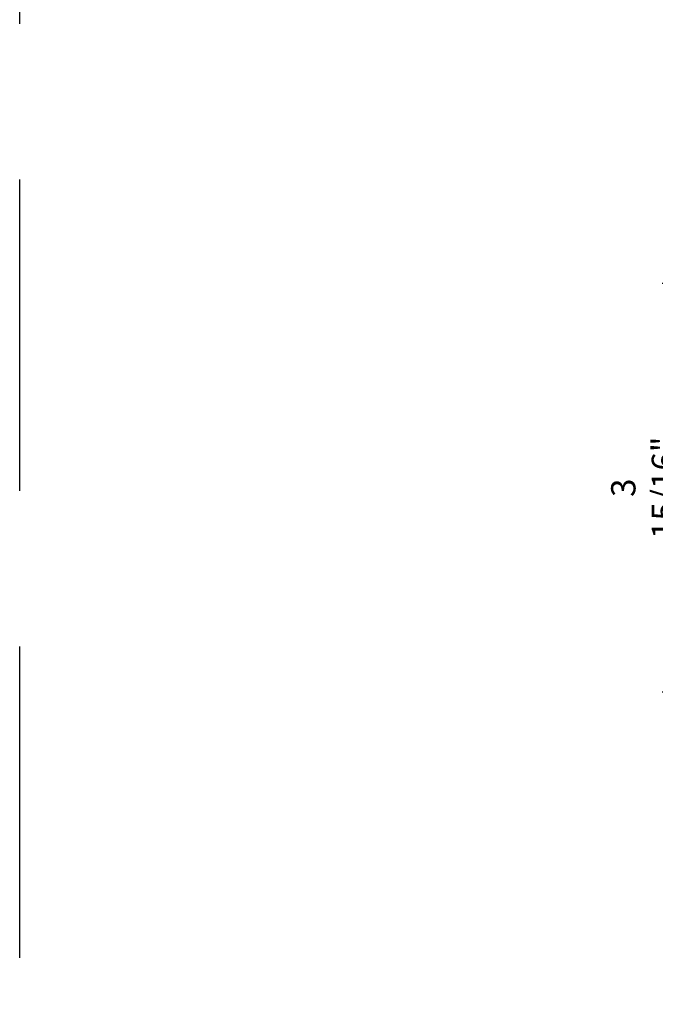
# Model space of a CAD drawing. Extents: x 0 to 162, y 0 to 114.
# Drawn here: x 0 to 6, y 51 to 61 of the extents above; entities that cross this region are included whole.
import ezdxf

# ---------------------------------------------------------------- set-up
doc = ezdxf.new("R2010")
doc.units = 0
doc.header["$LTSCALE"] = 6
doc.header["$MEASUREMENT"] = 0
doc.linetypes.add('DASHED', pattern=[0.75, 0.5, -0.25])
doc.layers.get('0').update_dxf_attribs({"linetype": 'CONTINUOUS'})
doc.layers.get('Defpoints').update_dxf_attribs({"linetype": 'CONTINUOUS', "lineweight": 5})
doc.layers.add('A-ANNO-DIMS', color=3, linetype='CONTINUOUS')
doc.layers.add('PLOT VIEW', color=1, linetype='DASHED', plot=False)
doc.styles.add('SIMPLEX', font='SIMPLEX.shx', dxfattribs={"width": 0.75})
doc.dimstyles.new('Andersen Section', dxfattribs={"dimscale": 2.5, "dimtxt": 0.09375, "dimasz": 0.046875, "dimexe": 0.03125, "dimexo": 0.0625, "dimgap": 0.03125, "dimtad": 1, "dimdec": 5, "dimzin": 3, "dimdsep": 46, "dimlunit": 4, "dimtxsty": 'SIMPLEX', "dimblk": 'DOT', "dimcen": 0, "dimclrd": 256, "dimclre": 256, "dimadec": 0, "dimazin": 0, "dimtfac": 1, "dimtdec": 5, "dimtmove": 0, "dimatfit": 0, "dimldrblk": 'DOT', "dimfxl": 0, "dimfrac": 2, "dimtolj": 1, "dimtzin": 4, "dimlwd": -1, "dimlwe": -1, "dimarcsym": 0})

# ---------------------------------------------------------------- blocks, each defined once
blk = doc.blocks.new('_DOT')
at = {"color": 0, "linetype": 'ByBlock'}
blk.add_line((-0.5, 0), (-1, 0), dxfattribs=at)
at = {"color": 0, "linetype": 'ByBlock', "const_width": 0.5}
blk.add_lwpolyline([(-0.25, 0, 1), (0.25, 0, 1)], format="xyb", close=True, dxfattribs=at)
blk = doc.blocks.new('*D607')
at = {"layer": 'A-ANNO-DIMS', "transparency": 16777216}
for p, q in [((9.9296, 58.0059), (6.1921, 58.0059)), ((6.2702, 57.8887), (6.2702, 54.1876)), ((9.8986, 54.0704), (6.1921, 54.0704))]:
    blk.add_line(p, q, dxfattribs=at)
at = {"layer": 'Defpoints', "color": 0, "transparency": 16777216}
for p in [(10.0858, 58.0059), (6.2702, 54.0704), (10.0548, 54.0704)]:
    blk.add_point(p, dxfattribs=at)
at = {"layer": 'A-ANNO-DIMS', "transparency": 16777216, "xscale": 0.1171875, "yscale": 0.1171875, "zscale": 0.1171875}
for p, rotation in [((6.2702, 58.0059), 90), ((6.2702, 54.0704), 270)]:
    blk.add_blockref('_DOT', p, dxfattribs=dict(at, rotation=rotation))
at = {"layer": 'A-ANNO-DIMS', "color": 0, "transparency": 16777216, "insert": (6.0135, 56.0393), "char_height": 0.234375, "attachment_point": 5, "rotation": 90, "style": 'SIMPLEX'}
blk.add_mtext('\\A1;3 15/16"', dxfattribs=at)

msp = doc.modelspace()

# ---------------------------------------------------------------- linework, layer by layer
at = {"layer": 'PLOT VIEW'}
msp.add_lwpolyline([(-0.00001, 76.018428), (27.010125, 76.018428), (27.010125, 38.009216), (-0.00001, 38.009216)], close=True, dxfattribs=at)

# ---------------------------------------------------------------- dimensions: what is measured, and where the dimension line sits
at = {"layer": 'A-ANNO-DIMS'}
dim = msp.add_linear_dim(base=(6.270234, 54.070372), p1=(10.085845, 58.005864), p2=(10.054845, 54.070372), angle=90, dimstyle='Andersen Section', dxfattribs=at)
dim.commit()
dim.dimension.update_dxf_attribs({"geometry": '*D607', "text_midpoint": (6.270234, 56.039301), "dimtype": 160})

doc.saveas('drawing.dxf')
